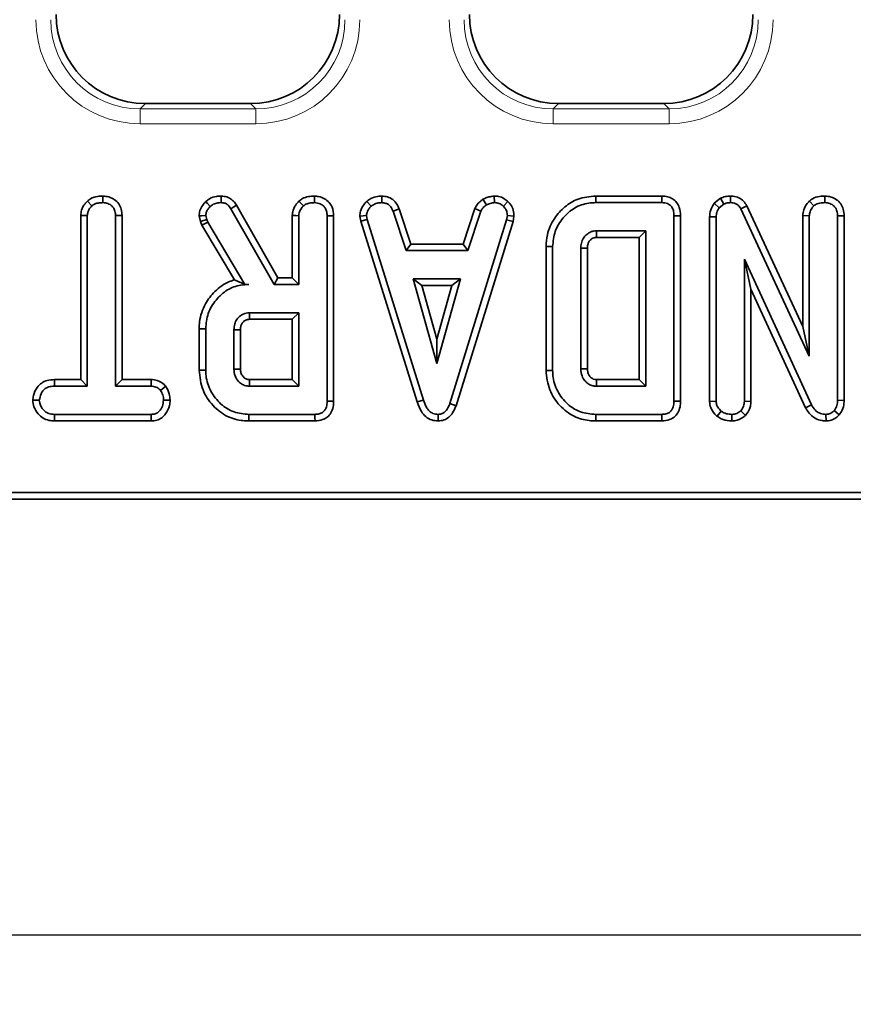
# Model space of a CAD drawing. Units: millimetres. Extents: x -207 to 3869, y 3 to 1126.
# Drawn here: x 415 to 471, y 446 to 512 of the extents above; entities that cross this region are included whole.
import ezdxf

# ---------------------------------------------------------------- set-up
doc = ezdxf.new("R2010")
doc.units = ezdxf.units.MM
doc.header["$LTSCALE"] = 2.5
doc.linetypes.add('PHANTOM', pattern=[12.7, 6.35, -1.27, 1.27, -1.27, 1.27, -1.27])
doc.layers.add('FORMAT', color=7, linetype='Continuous')
doc.styles.add('SLDTEXTSTYLE3', font='MIPGOST_1.TTF')
doc.styles.add('SLDTEXTSTYLE4', font='MIPGOST_1.TTF')
doc.dimstyles.new('SLDDIMSTYLE0', dxfattribs={"dimtxt": 8.482686, "dimasz": 8.482686, "dimexe": 0, "dimexo": 0.0625, "dimgap": 2.120672, "dimtad": 2, "dimdec": 1, "dimrnd": 1e-09, "dimzin": 12, "dimdsep": 46, "dimtxsty": 'SLDTEXTSTYLE3', "dimsah": 1, "dimcen": 0.09, "dimadec": 0, "dimazin": 3, "dimtfac": 1, "dimtdec": 1, "dimtofl": 0, "dimtmove": 0, "dimatfit": 3, "dimfxl": 0, "dimfrac": 2, "dimtolj": 1, "dimtzin": 12, "dimarcsym": 0})

# ---------------------------------------------------------------- blocks, each defined once
blk = doc.blocks.new('_D_2')
at = {"layer": 'FORMAT'}
for p, q in [((508.533, 608.13), (508.533, 448.403)), ((178.533, 482.13), (178.533, 448.403)), ((508.533, 450.903), (178.533, 450.903))]:
    blk.add_line(p, q, dxfattribs=at)
for points in [[(178.533, 450.903), (187.015, 449.598), (187.015, 452.208)], [(508.533, 450.903), (500.05, 452.208), (500.05, 449.598)]]:
    blk.add_solid(points, dxfattribs=at)
at = {"layer": 'FORMAT', "insert": (355.771, 463.112), "char_height": 9.2604, "attachment_point": 1, "style": 'SLDTEXTSTYLE4'}
blk.add_mtext('330', dxfattribs=at)
blk = doc.blocks.new('_D_3')
at = {"layer": 'FORMAT'}
for p, q in [((94.533, 601.63), (94.533, 426.788)), ((592.533, 601.63), (592.533, 426.788)), ((94.533, 429.288), (592.533, 429.288))]:
    blk.add_line(p, q, dxfattribs=at)
for points in [[(94.533, 429.288), (103.015, 427.983), (103.015, 430.593)], [(592.533, 429.288), (584.05, 430.593), (584.05, 427.983)]]:
    blk.add_solid(points, dxfattribs=at)
at = {"layer": 'FORMAT', "insert": (331.228, 441.497), "char_height": 9.2604, "attachment_point": 1, "style": 'SLDTEXTSTYLE4'}
blk.add_mtext('498', dxfattribs=at)
blk = doc.blocks.new('_D_6')
at = {"layer": 'FORMAT'}
for p, q in [((499.533, 617.13), (73.184, 617.13)), ((75.684, 617.13), (75.684, 491.13)), ((169.533, 491.13), (73.184, 491.13))]:
    blk.add_line(p, q, dxfattribs=at)
for points in [[(75.684, 617.13), (74.379, 608.648), (76.989, 608.648)], [(75.684, 491.13), (76.989, 499.613), (74.379, 499.613)]]:
    blk.add_solid(points, dxfattribs=at)
at = {"layer": 'FORMAT', "insert": (63.475, 546.22), "char_height": 9.2604, "attachment_point": 1, "rotation": 90, "style": 'SLDTEXTSTYLE4'}
blk.add_mtext('126', dxfattribs=at)

msp = doc.modelspace()

# ---------------------------------------------------------------- linework, layer by layer
at = {"color": 8, "linetype": 'PHANTOM', "lineweight": 18}
for p, q in [((423.11, 506.63), (422.752, 506.273)), ((422.752, 505.277), (422.752, 506.273)), ((422.752, 506.273), (430.513, 506.273)), ((430.513, 506.273), (430.155, 506.63)), ((430.513, 506.273), (430.513, 505.277)), ((450.81, 506.63), (450.452, 506.273)), ((450.452, 505.277), (450.452, 506.273)), ((450.452, 506.273), (458.213, 506.273)), ((458.213, 506.273), (457.855, 506.63)), ((458.213, 506.273), (458.213, 505.277)), ((430.513, 505.277), (422.752, 505.277)), ((458.213, 505.277), (450.452, 505.277))]:
    msp.add_line(p, q, dxfattribs=at)
at = {"color": 7, "linetype": 'Continuous', "lineweight": 35}
for p, q in [((423.11, 506.63), (430.155, 506.63)), ((450.81, 506.63), (457.855, 506.63)), ((420.263, 500.431), (420.26, 499.99)), ((438.962, 500.431), (438.953, 499.99)), ((445.726, 500.212), (445.974, 499.845)), ((446.494, 500.432), (446.515, 499.99)), ((457.733, 500.431), (453.301, 500.431)), ((461.663, 500.28), (461.246, 499.945)), ((461.663, 500.28), (461.891, 499.898)), ((462.335, 500.431), (462.329, 499.99)), ((468.658, 500.431), (468.655, 499.99)), ((419.227, 500.099), (419.527, 499.774)), ((428.85, 499.582), (431.741, 494.503)), ((431.997, 494.944), (429.224, 499.816)), ((437.948, 500.076), (438.247, 499.75)), ((440.123, 499.585), (439.713, 499.422)), ((440.904, 497.214), (440.123, 499.585)), ((445.191, 499.589), (444.41, 497.214)), ((445.191, 499.589), (445.601, 499.425)), ((447.412, 500.065), (447.109, 499.744)), ((453.307, 499.99), (457.724, 499.99)), ((461.246, 499.945), (461.575, 499.644)), ((461.575, 499.644), (461.891, 499.898)), ((463.421, 499.772), (463.029, 499.57)), ((463.029, 499.57), (467.614, 489.7)), ((467.173, 491.695), (463.421, 499.772)), ((467.618, 500.099), (467.919, 499.774)), ((418.779, 499.129), (419.22, 499.118)), ((418.779, 499.129), (418.779, 488.133)), ((419.22, 487.692), (419.22, 499.118)), ((421.552, 499.123), (421.111, 499.118)), ((421.111, 499.118), (421.111, 487.692)), ((421.552, 488.133), (421.552, 499.123)), ((426.712, 499.098), (426.801, 498.729)), ((426.801, 498.729), (427.224, 498.855)), ((427.224, 498.855), (427.156, 499.135)), ((427.289, 498.671), (427.224, 498.855)), ((432.958, 499.127), (432.958, 494.944)), ((433.399, 494.503), (433.399, 499.115)), ((435.291, 499.109), (435.291, 486.681)), ((435.732, 486.676), (435.732, 499.115)), ((437.487, 499.092), (437.93, 499.121)), ((437.487, 499.092), (437.556, 498.743)), ((437.556, 498.743), (437.984, 498.852)), ((437.984, 498.852), (437.93, 499.121)), ((441.759, 486.764), (437.984, 498.852)), ((439.713, 499.422), (440.585, 496.774)), ((447.325, 498.84), (443.514, 486.522)), ((444.729, 496.774), (445.601, 499.425)), ((447.375, 499.121), (447.325, 498.84)), ((447.754, 498.735), (447.325, 498.84)), ((447.818, 499.093), (447.375, 499.121)), ((447.754, 498.735), (447.818, 499.093)), ((458.543, 499.109), (458.543, 486.681)), ((458.983, 486.676), (458.983, 499.114)), ((460.93, 499.04), (461.371, 499.032)), ((460.93, 499.04), (460.93, 486.665)), ((461.371, 486.678), (461.371, 499.032)), ((467.173, 499.127), (467.614, 499.115)), ((467.173, 499.127), (467.173, 491.695)), ((467.614, 489.7), (467.614, 499.115)), ((469.947, 499.115), (469.506, 499.109)), ((469.506, 499.109), (469.506, 486.749)), ((469.947, 486.741), (469.947, 499.115)), ((426.801, 498.729), (426.888, 498.483)), ((426.888, 498.483), (427.289, 498.671)), ((426.888, 498.483), (429.081, 494.815)), ((429.781, 494.503), (427.289, 498.671)), ((437.556, 498.743), (441.336, 486.637)), ((443.932, 486.381), (447.754, 498.735)), ((456.651, 498.098), (453.34, 498.098)), ((453.352, 497.657), (456.21, 497.657)), ((456.21, 497.657), (456.651, 498.098)), ((456.21, 497.657), (456.21, 488.133)), ((456.651, 487.692), (456.651, 498.098)), ((440.904, 497.214), (440.585, 496.774)), ((444.41, 497.214), (440.904, 497.214)), ((444.41, 497.214), (444.729, 496.774)), ((449.967, 497.044), (449.967, 488.746)), ((450.407, 488.751), (450.407, 497.04)), ((452.299, 496.939), (452.299, 488.851)), ((452.74, 488.859), (452.74, 496.933)), ((440.585, 496.774), (444.729, 496.774)), ((467.759, 486.442), (463.263, 496.206)), ((463.263, 496.206), (463.263, 486.681)), ((463.704, 494.195), (463.263, 496.206)), ((431.997, 494.944), (431.741, 494.503)), ((432.958, 494.944), (431.997, 494.944)), ((432.958, 494.944), (433.399, 494.503)), ((441.061, 494.882), (442.645, 489.206)), ((444.23, 494.882), (441.061, 494.882)), ((441.642, 494.441), (441.061, 494.882)), ((442.645, 489.206), (444.23, 494.882)), ((443.649, 494.441), (444.23, 494.882)), ((429.778, 494.498), (430.035, 494.503)), ((429.778, 494.498), (429.781, 494.503)), ((430.035, 494.503), (429.781, 494.503)), ((431.741, 494.503), (433.399, 494.503)), ((441.642, 494.441), (443.649, 494.441)), ((442.645, 490.845), (441.642, 494.441)), ((443.649, 494.441), (442.645, 490.845)), ((463.704, 486.672), (463.704, 494.195)), ((463.704, 494.195), (467.366, 486.242)), ((433.399, 492.611), (430.088, 492.611)), ((432.958, 492.171), (433.399, 492.611)), ((433.399, 487.692), (433.399, 492.611)), ((430.101, 492.171), (432.958, 492.171)), ((432.958, 492.171), (432.958, 488.133)), ((467.173, 491.695), (467.614, 489.7)), ((426.715, 491.543), (426.715, 488.761)), ((427.156, 488.765), (427.156, 491.538)), ((429.048, 491.476), (429.048, 488.828)), ((429.489, 488.836), (429.489, 491.47)), ((442.645, 490.845), (442.645, 489.206)), ((417.018, 488.133), (417.026, 487.692)), ((418.779, 488.133), (417.018, 488.133)), ((417.026, 487.692), (419.22, 487.692)), ((418.779, 488.133), (419.22, 487.692)), ((421.552, 488.133), (421.111, 487.692)), ((421.111, 487.692), (423.494, 487.692)), ((423.505, 488.133), (421.552, 488.133)), ((423.505, 488.133), (423.494, 487.692)), ((424.48, 487.682), (424.133, 487.406)), ((430.088, 487.692), (433.399, 487.692)), ((432.958, 488.133), (430.1, 488.133)), ((432.958, 488.133), (433.399, 487.692)), ((453.34, 487.692), (456.651, 487.692)), ((456.21, 488.133), (453.351, 488.133)), ((456.21, 488.133), (456.651, 487.692)), ((415.561, 486.746), (416.003, 486.746)), ((424.769, 486.744), (424.328, 486.746)), ((441.336, 486.637), (441.759, 486.764)), ((443.932, 486.381), (443.514, 486.522)), ((460.93, 486.665), (461.371, 486.678)), ((463.704, 486.672), (463.263, 486.681)), ((467.366, 486.242), (467.759, 486.442)), ((469.947, 486.741), (469.506, 486.749)), ((417.019, 485.36), (417.029, 485.801)), ((423.491, 485.801), (417.029, 485.801)), ((423.503, 485.36), (423.491, 485.801)), ((434.472, 485.801), (430.056, 485.801)), ((442.736, 485.359), (442.734, 485.801)), ((457.724, 485.801), (453.307, 485.801)), ((461.43, 485.673), (461.708, 486.016)), ((462.413, 485.359), (462.411, 485.801)), ((463.329, 485.726), (463.015, 486.04)), ((468.74, 485.359), (468.729, 485.801)), ((469.615, 485.775), (469.284, 486.067)), ((417.019, 485.36), (423.503, 485.36)), ((430.05, 485.36), (434.481, 485.36)), ((453.301, 485.36), (457.733, 485.36)), ((194.651, 480.568), (592.095, 480.568)), ((192.839, 480.13), (592.533, 480.13))]:
    msp.add_line(p, q, dxfattribs=at)
at = {"color": 7, "linetype": 'Continuous', "lineweight": 35, "flags": 128}
for points in [[(428.192, 500.431), (428.188, 500.208), (428.185, 499.99)], [(434.443, 500.431), (434.441, 500.196), (434.44, 499.99)], [(453.301, 500.431), (453.303, 500.262), (453.307, 499.99)], [(457.733, 500.431), (457.728, 500.203), (457.724, 499.99)], [(427.16, 500.06), (427.276, 499.936), (427.463, 499.738)], [(429.224, 499.816), (429.035, 499.698), (428.85, 499.582)], [(433.403, 500.099), (433.558, 499.931), (433.704, 499.774)], [(426.712, 499.098), (426.882, 499.112), (427.156, 499.135)], [(432.958, 499.127), (433.186, 499.121), (433.399, 499.115)], [(435.732, 499.115), (435.498, 499.112), (435.291, 499.109)], [(458.983, 499.114), (458.756, 499.111), (458.543, 499.109)], [(453.352, 497.657), (453.351, 497.702), (453.346, 497.879), (453.34, 498.098)], [(449.967, 497.044), (450.135, 497.043), (450.407, 497.04)], [(452.74, 496.933), (452.696, 496.933), (452.518, 496.936), (452.299, 496.939)], [(430.101, 492.171), (430.099, 492.235), (430.094, 492.423), (430.088, 492.611)], [(426.715, 491.543), (426.914, 491.541), (427.156, 491.538)], [(429.489, 491.47), (429.425, 491.471), (429.236, 491.473), (429.048, 491.476)], [(426.715, 488.761), (426.914, 488.763), (427.156, 488.765)], [(429.489, 488.836), (429.463, 488.836), (429.186, 488.83), (429.048, 488.828)], [(449.967, 488.746), (450.165, 488.748), (450.407, 488.751)], [(452.74, 488.859), (452.686, 488.858), (452.493, 488.855), (452.299, 488.851)], [(435.732, 486.676), (435.511, 486.679), (435.291, 486.681)], [(458.983, 486.676), (458.762, 486.679), (458.543, 486.681)], [(430.05, 485.36), (430.052, 485.558), (430.056, 485.801)], [(434.481, 485.36), (434.477, 485.581), (434.472, 485.801)], [(453.301, 485.36), (453.304, 485.558), (453.307, 485.801)], [(457.733, 485.36), (457.728, 485.581), (457.724, 485.801)]]:
    msp.add_lwpolyline(points, dxfattribs=at)
at = {"color": 7, "linetype": 'Continuous', "lineweight": 35}
msp.add_arc((763.097, 479.871), 309.856, 178.47209, 178.55363, dxfattribs=at)
at = {"color": 8, "linetype": 'PHANTOM', "lineweight": 18}
for centre, major_axis, ratio, start_param, end_param in [((422.806, 512.303), (-4.987, -4.987), 0.992433, 5.501585, 7.064785), ((422.806, 512.303), (4.286, 4.286), 0.989945, 2.359993, 3.923193), ((430.46, 512.303), (4.286, -4.286), 0.989945, 5.501585, 7.064785), ((430.46, 512.303), (4.987, -4.987), 0.992433, 5.501585, 7.064785), ((450.506, 512.303), (-4.987, -4.987), 0.992433, 5.501585, 7.064785), ((450.506, 512.303), (4.286, 4.286), 0.989945, 2.359993, 3.923193), ((458.16, 512.303), (4.286, -4.286), 0.989945, 5.501585, 7.064785), ((458.16, 512.303), (4.987, -4.987), 0.992433, 5.501585, 7.064785)]:
    msp.add_ellipse(centre, major_axis=major_axis, ratio=ratio, start_param=start_param, end_param=end_param, dxfattribs=at)
at = {"color": 7, "linetype": 'Continuous', "lineweight": 35}
for centre, major_axis in [((423.155, 512.653), (-4.275, -4.275)), ((430.11, 512.653), (4.275, -4.275)), ((450.855, 512.653), (-4.275, -4.275)), ((457.81, 512.653), (4.275, -4.275))]:
    msp.add_ellipse(centre, major_axis=major_axis, ratio=0.992433, start_param=5.501585, end_param=7.064785, dxfattribs=at)
for points, knots in [([(420.263, 500.431), (420.146, 500.426), (419.865, 500.414), (419.497, 500.31), (419.297, 500.153), (419.227, 500.099)], [0, 0, 0, 0, 0.31704, 0.7620207, 1, 1, 1, 1]), ([(421.552, 499.123), (421.542, 499.266), (421.522, 499.543), (421.341, 499.926), (421.042, 500.209), (420.671, 500.395), (420.4, 500.419), (420.263, 500.431)], [0, 0, 0, 0, 0.207996, 0.405305, 0.603616, 0.801159, 1, 1, 1, 1]), ([(428.192, 500.431), (428.085, 500.427), (427.818, 500.416), (427.452, 500.292), (427.243, 500.126), (427.16, 500.06)], [0, 0, 0, 0, 0.286351, 0.716608, 1, 1, 1, 1]), ([(429.224, 499.816), (429.16, 499.908), (429.029, 500.096), (428.75, 500.319), (428.451, 500.414), (428.26, 500.427), (428.192, 500.431)], [0, 0, 0, 0, 0.267649, 0.543747, 0.837036, 1, 1, 1, 1]), ([(434.443, 500.431), (434.308, 500.425), (434.034, 500.412), (433.669, 500.301), (433.481, 500.158), (433.403, 500.099)], [0, 0, 0, 0, 0.364581, 0.738803, 1, 1, 1, 1]), ([(435.732, 499.115), (435.714, 499.308), (435.685, 499.631), (435.439, 500.021), (435.122, 500.272), (434.774, 500.41), (434.537, 500.425), (434.443, 500.431)], [0, 0, 0, 0, 0.278761, 0.466498, 0.653749, 0.862755, 1, 1, 1, 1]), ([(438.962, 500.431), (438.868, 500.427), (438.615, 500.417), (438.253, 500.311), (438.037, 500.145), (437.948, 500.076)], [0, 0, 0, 0, 0.25831, 0.693524, 1, 1, 1, 1]), ([(440.123, 499.585), (440.075, 499.686), (439.968, 499.913), (439.717, 500.216), (439.347, 500.394), (439.089, 500.419), (438.962, 500.431)], [0, 0, 0, 0, 0.219689, 0.492406, 0.751974, 1, 1, 1, 1]), ([(445.726, 500.212), (445.68, 500.174), (445.557, 500.073), (445.351, 499.885), (445.247, 499.693), (445.191, 499.589)], [0, 0, 0, 0, 0.2175749, 0.5750743, 1, 1, 1, 1]), ([(446.494, 500.432), (446.427, 500.423), (446.259, 500.399), (445.993, 500.348), (445.813, 500.257), (445.726, 500.212)], [0, 0, 0, 0, 0.250289, 0.637387, 1, 1, 1, 1]), ([(447.412, 500.065), (447.334, 500.132), (447.15, 500.291), (446.825, 500.416), (446.59, 500.427), (446.494, 500.432)], [0, 0, 0, 0, 0.304217, 0.716352, 1, 1, 1, 1]), ([(453.301, 500.431), (452.894, 500.394), (452.144, 500.326), (451.192, 499.743), (450.469, 498.926), (450.028, 497.983), (449.984, 497.311), (449.967, 497.044)], [0, 0, 0, 0, 0.229834, 0.424309, 0.617855, 0.848184, 1, 1, 1, 1]), ([(458.983, 499.114), (458.971, 499.301), (458.95, 499.615), (458.739, 500.011), (458.459, 500.264), (458.107, 500.406), (457.861, 500.422), (457.733, 500.431)], [0, 0, 0, 0, 0.271142, 0.455687, 0.640812, 0.812946, 1, 1, 1, 1]), ([(462.335, 500.431), (462.211, 500.426), (461.978, 500.417), (461.764, 500.324), (461.663, 500.28)], [0, 0, 0, 0, 0.529271, 1, 1, 1, 1]), ([(463.421, 499.772), (463.354, 499.884), (463.219, 500.106), (462.892, 500.33), (462.583, 500.418), (462.395, 500.428), (462.335, 500.431)], [0, 0, 0, 0, 0.2901064, 0.5774416, 0.8645615, 1, 1, 1, 1]), ([(468.658, 500.431), (468.539, 500.426), (468.253, 500.414), (467.885, 500.305), (467.685, 500.151), (467.618, 500.099)], [0, 0, 0, 0, 0.32208, 0.77206, 1, 1, 1, 1]), ([(469.947, 499.115), (469.937, 499.259), (469.918, 499.537), (469.74, 499.919), (469.446, 500.201), (469.075, 500.393), (468.799, 500.418), (468.658, 500.431)], [0, 0, 0, 0, 0.209777, 0.403789, 0.598716, 0.794417, 1, 1, 1, 1]), ([(419.227, 500.099), (419.172, 500.039), (419.007, 499.861), (418.818, 499.535), (418.791, 499.251), (418.779, 499.129)], [0, 0, 0, 0, 0.222348, 0.667074, 1, 1, 1, 1]), ([(419.22, 499.118), (419.227, 499.2), (419.246, 499.397), (419.381, 499.615), (419.492, 499.736), (419.527, 499.774)], [0, 0, 0, 0, 0.3308969, 0.7929386, 1, 1, 1, 1]), ([(419.527, 499.774), (419.586, 499.818), (419.732, 499.927), (419.995, 499.979), (420.181, 499.986), (420.26, 499.99)], [0, 0, 0, 0, 0.281664, 0.692979, 1, 1, 1, 1]), ([(420.26, 499.99), (420.372, 499.978), (420.598, 499.954), (420.865, 499.786), (421.044, 499.546), (421.107, 499.318), (421.11, 499.165), (421.111, 499.118)], [0, 0, 0, 0, 0.245942, 0.494623, 0.663923, 0.895988, 1, 1, 1, 1]), ([(427.16, 500.06), (427.092, 499.984), (426.932, 499.803), (426.746, 499.48), (426.722, 499.218), (426.712, 499.098)], [0, 0, 0, 0, 0.281039, 0.66928, 1, 1, 1, 1]), ([(427.156, 499.135), (427.17, 499.219), (427.195, 499.375), (427.319, 499.574), (427.415, 499.683), (427.463, 499.738)], [0, 0, 0, 0, 0.36565, 0.678409, 1, 1, 1, 1]), ([(427.463, 499.738), (427.529, 499.789), (427.679, 499.906), (427.936, 499.981), (428.114, 499.987), (428.185, 499.99)], [0, 0, 0, 0, 0.314995, 0.726519, 1, 1, 1, 1]), ([(428.185, 499.99), (428.276, 499.983), (428.438, 499.97), (428.68, 499.827), (428.785, 499.676), (428.85, 499.582)], [0, 0, 0, 0, 0.332848, 0.586366, 1, 1, 1, 1]), ([(433.403, 500.099), (433.321, 500.006), (433.136, 499.795), (432.981, 499.451), (432.964, 499.211), (432.958, 499.127)], [0, 0, 0, 0, 0.340128, 0.769368, 1, 1, 1, 1]), ([(433.399, 499.115), (433.404, 499.18), (433.415, 499.343), (433.528, 499.572), (433.648, 499.71), (433.704, 499.774)], [0, 0, 0, 0, 0.263666, 0.655526, 1, 1, 1, 1]), ([(433.704, 499.774), (433.76, 499.815), (433.897, 499.917), (434.158, 499.978), (434.35, 499.986), (434.44, 499.99)], [0, 0, 0, 0, 0.264461, 0.652488, 1, 1, 1, 1]), ([(434.44, 499.99), (434.577, 499.973), (434.806, 499.944), (435.061, 499.765), (435.224, 499.545), (435.286, 499.316), (435.29, 499.16), (435.291, 499.109)], [0, 0, 0, 0, 0.296136, 0.495852, 0.660453, 0.887515, 1, 1, 1, 1]), ([(437.948, 500.076), (437.88, 500.003), (437.702, 499.812), (437.516, 499.475), (437.495, 499.203), (437.487, 499.092)], [0, 0, 0, 0, 0.2696172, 0.7025329, 1, 1, 1, 1]), ([(437.93, 499.121), (437.945, 499.219), (437.969, 499.378), (438.095, 499.586), (438.191, 499.69), (438.247, 499.75)], [0, 0, 0, 0, 0.409504, 0.660849, 1, 1, 1, 1]), ([(438.247, 499.75), (438.345, 499.82), (438.541, 499.959), (438.802, 499.984), (438.937, 499.989), (438.953, 499.99)], [0, 0, 0, 0, 0.466509, 0.935164, 1, 1, 1, 1]), ([(438.953, 499.99), (439.049, 499.98), (439.211, 499.964), (439.424, 499.865), (439.589, 499.681), (439.666, 499.521), (439.713, 499.422)], [0, 0, 0, 0, 0.2820736, 0.4790379, 0.6774806, 1, 1, 1, 1]), ([(445.601, 499.425), (445.648, 499.504), (445.72, 499.625), (445.861, 499.751), (445.936, 499.814), (445.974, 499.845)], [0, 0, 0, 0, 0.482548, 0.740672, 1, 1, 1, 1]), ([(445.974, 499.845), (446.058, 499.881), (446.187, 499.937), (446.373, 499.969), (446.467, 499.983), (446.515, 499.99)], [0, 0, 0, 0, 0.488906, 0.74411, 1, 1, 1, 1]), ([(446.515, 499.99), (446.617, 499.981), (446.824, 499.963), (447.012, 499.834), (447.098, 499.754), (447.109, 499.744)], [0, 0, 0, 0, 0.4635541, 0.9320568, 1, 1, 1, 1]), ([(447.109, 499.744), (447.182, 499.665), (447.328, 499.506), (447.367, 499.267), (447.374, 499.141), (447.375, 499.121)], [0, 0, 0, 0, 0.454957, 0.913784, 1, 1, 1, 1]), ([(447.818, 499.093), (447.815, 499.153), (447.806, 499.355), (447.723, 499.699), (447.536, 499.944), (447.423, 500.054), (447.412, 500.065)], [0, 0, 0, 0, 0.165429, 0.562237, 0.956651, 1, 1, 1, 1]), ([(450.407, 497.04), (450.442, 497.388), (450.511, 498.087), (451.07, 498.992), (451.842, 499.682), (452.654, 499.964), (453.147, 499.983), (453.307, 499.99)], [0, 0, 0, 0, 0.226853, 0.454635, 0.677256, 0.894872, 1, 1, 1, 1]), ([(457.724, 499.99), (457.857, 499.98), (458.062, 499.965), (458.302, 499.822), (458.45, 499.635), (458.533, 499.387), (458.539, 499.202), (458.543, 499.109)], [0, 0, 0, 0, 0.287466, 0.441421, 0.595381, 0.797437, 1, 1, 1, 1]), ([(461.246, 499.945), (461.229, 499.92), (461.11, 499.743), (460.954, 499.446), (460.937, 499.151), (460.93, 499.04)], [0, 0, 0, 0, 0.0938734, 0.6592632, 1, 1, 1, 1]), ([(461.371, 499.032), (461.379, 499.136), (461.39, 499.298), (461.48, 499.5), (461.543, 499.595), (461.575, 499.644)], [0, 0, 0, 0, 0.475204, 0.73426, 1, 1, 1, 1]), ([(461.891, 499.898), (461.959, 499.927), (462.063, 499.97), (462.213, 499.987), (462.29, 499.989), (462.329, 499.99)], [0, 0, 0, 0, 0.487702, 0.742523, 1, 1, 1, 1]), ([(462.329, 499.99), (462.452, 499.977), (462.653, 499.957), (462.888, 499.796), (462.98, 499.656), (463.024, 499.58), (463.029, 499.57)], [0, 0, 0, 0, 0.424545, 0.692336, 0.960799, 1, 1, 1, 1]), ([(467.618, 500.099), (467.571, 500.047), (467.415, 499.875), (467.218, 499.553), (467.187, 499.258), (467.173, 499.127)], [0, 0, 0, 0, 0.191847, 0.640593, 1, 1, 1, 1]), ([(467.614, 499.115), (467.624, 499.205), (467.645, 499.41), (467.785, 499.625), (467.89, 499.742), (467.919, 499.774)], [0, 0, 0, 0, 0.363199, 0.823918, 1, 1, 1, 1]), ([(467.919, 499.774), (467.989, 499.824), (468.16, 499.944), (468.426, 499.981), (468.601, 499.988), (468.655, 499.99)], [0, 0, 0, 0, 0.327571, 0.792685, 1, 1, 1, 1]), ([(468.655, 499.99), (468.767, 499.978), (468.993, 499.954), (469.259, 499.786), (469.438, 499.549), (469.5, 499.317), (469.505, 499.161), (469.506, 499.109)], [0, 0, 0, 0, 0.244464, 0.491643, 0.65876, 0.885688, 1, 1, 1, 1]), ([(453.34, 498.098), (453.278, 498.094), (453.184, 498.089), (453.062, 498.062), (452.899, 498.007), (452.683, 497.872), (452.451, 497.614), (452.316, 497.286), (452.305, 497.05), (452.299, 496.939)], [0, 0, 0, 0, 0.107633, 0.161503, 0.215361, 0.404559, 0.592883, 0.80908, 1, 1, 1, 1]), ([(452.74, 496.933), (452.741, 496.993), (452.743, 497.095), (452.777, 497.227), (452.815, 497.323), (452.866, 497.411), (452.936, 497.488), (453.017, 497.559), (453.088, 497.6), (453.142, 497.624), (453.224, 497.651), (453.296, 497.654), (453.352, 497.657)], [0, 0, 0, 0, 0.168472, 0.28549, 0.382323, 0.45826, 0.571296, 0.673981, 0.75822, 0.800238, 0.842264, 1, 1, 1, 1]), ([(429.081, 494.815), (428.971, 494.778), (428.484, 494.617), (427.762, 494.106), (427.056, 493.172), (426.741, 492.275), (426.721, 491.699), (426.715, 491.543)], [0, 0, 0, 0, 0.081295, 0.35715, 0.597835, 0.891629, 1, 1, 1, 1]), ([(427.156, 491.538), (427.189, 491.886), (427.254, 492.585), (427.811, 493.491), (428.56, 494.179), (429.366, 494.474), (429.857, 494.496), (430.035, 494.503)], [0, 0, 0, 0, 0.226474, 0.454513, 0.677936, 0.883465, 1, 1, 1, 1]), ([(429.778, 494.498), (429.659, 494.558), (429.419, 494.678), (429.195, 494.769), (429.081, 494.815)], [0, 0, 0, 0, 0.494012, 1, 1, 1, 1]), ([(430.088, 492.611), (429.946, 492.595), (429.669, 492.563), (429.393, 492.355), (429.202, 492.123), (429.072, 491.846), (429.056, 491.606), (429.048, 491.476)], [0, 0, 0, 0, 0.247191, 0.479874, 0.580423, 0.774445, 1, 1, 1, 1]), ([(429.489, 491.47), (429.49, 491.52), (429.491, 491.605), (429.516, 491.725), (429.552, 491.82), (429.596, 491.907), (429.673, 492.002), (429.766, 492.081), (429.871, 492.132), (429.973, 492.165), (430.05, 492.168), (430.101, 492.171)], [0, 0, 0, 0, 0.142744, 0.245338, 0.34766, 0.434636, 0.521688, 0.696925, 0.778587, 0.855141, 1, 1, 1, 1]), ([(426.715, 488.761), (426.766, 488.31), (426.863, 487.444), (427.598, 486.363), (428.54, 485.62), (429.43, 485.38), (429.918, 485.364), (430.05, 485.36)], [0, 0, 0, 0, 0.254785, 0.489079, 0.72204, 0.924968, 1, 1, 1, 1]), ([(430.056, 485.801), (429.715, 485.828), (429.029, 485.885), (428.116, 486.468), (427.455, 487.321), (427.174, 488.152), (427.16, 488.638), (427.156, 488.765)], [0, 0, 0, 0, 0.220735, 0.444081, 0.682354, 0.916986, 1, 1, 1, 1]), ([(429.048, 488.828), (429.06, 488.677), (429.085, 488.374), (429.318, 488.02), (429.607, 487.788), (429.871, 487.703), (430.034, 487.695), (430.088, 487.692)], [0, 0, 0, 0, 0.261293, 0.526057, 0.714922, 0.903823, 1, 1, 1, 1]), ([(430.1, 488.133), (430.061, 488.135), (429.978, 488.138), (429.847, 488.176), (429.689, 488.278), (429.576, 488.43), (429.497, 488.631), (429.492, 488.754), (429.489, 488.836)], [0, 0, 0, 0, 0.11313, 0.238352, 0.385189, 0.648057, 0.766107, 1, 1, 1, 1]), ([(449.967, 488.746), (450.016, 488.303), (450.111, 487.439), (450.838, 486.365), (451.772, 485.633), (452.656, 485.383), (453.153, 485.365), (453.301, 485.36)], [0, 0, 0, 0, 0.2508447, 0.4889316, 0.7166899, 0.9154351, 1, 1, 1, 1]), ([(453.307, 485.801), (452.956, 485.831), (452.312, 485.887), (451.429, 486.411), (450.768, 487.203), (450.436, 488.057), (450.414, 488.588), (450.407, 488.751)], [0, 0, 0, 0, 0.228033, 0.417786, 0.653294, 0.893521, 1, 1, 1, 1]), ([(452.299, 488.851), (452.313, 488.689), (452.338, 488.4), (452.525, 488.093), (452.696, 487.92), (452.831, 487.822), (452.967, 487.755), (453.135, 487.703), (453.261, 487.697), (453.34, 487.692)], [0, 0, 0, 0, 0.278225, 0.495632, 0.603045, 0.697695, 0.783164, 0.863885, 1, 1, 1, 1]), ([(453.351, 488.133), (453.282, 488.136), (453.198, 488.14), (453.096, 488.182), (453.027, 488.222), (452.95, 488.289), (452.857, 488.393), (452.795, 488.518), (452.746, 488.682), (452.742, 488.788), (452.74, 488.859)], [0, 0, 0, 0, 0.192932, 0.233307, 0.309745, 0.415151, 0.520344, 0.700863, 0.801882, 1, 1, 1, 1]), ([(417.018, 488.133), (416.854, 488.123), (416.553, 488.105), (416.143, 487.923), (415.81, 487.575), (415.605, 487.162), (415.572, 486.853), (415.561, 486.746)], [0, 0, 0, 0, 0.219444, 0.401739, 0.585086, 0.855833, 1, 1, 1, 1]), ([(416.003, 486.746), (416.033, 486.894), (416.085, 487.148), (416.271, 487.442), (416.515, 487.617), (416.773, 487.684), (416.952, 487.69), (417.026, 487.692)], [0, 0, 0, 0, 0.288479, 0.497507, 0.654045, 0.857095, 1, 1, 1, 1]), ([(423.494, 487.692), (423.605, 487.682), (423.829, 487.662), (424.028, 487.51), (424.119, 487.419), (424.133, 487.406)], [0, 0, 0, 0, 0.458258, 0.922467, 1, 1, 1, 1]), ([(424.48, 487.682), (424.441, 487.722), (424.303, 487.861), (424.019, 488.056), (423.707, 488.124), (423.536, 488.132), (423.505, 488.133)], [0, 0, 0, 0, 0.152126, 0.533698, 0.916136, 1, 1, 1, 1]), ([(424.769, 486.744), (424.759, 486.893), (424.736, 487.227), (424.571, 487.52), (424.48, 487.682)], [0, 0, 0, 0, 0.446082, 1, 1, 1, 1]), ([(430.1, 488.133), (430.1, 488.125), (430.099, 488.093), (430.096, 487.969), (430.092, 487.831), (430.089, 487.715), (430.088, 487.692)], [0, 0, 0, 0, 0.057477, 0.214953, 0.84486, 1, 1, 1, 1]), ([(424.133, 487.406), (424.186, 487.307), (424.267, 487.156), (424.321, 486.928), (424.326, 486.808), (424.328, 486.746)], [0, 0, 0, 0, 0.479635, 0.736833, 1, 1, 1, 1]), ([(415.561, 486.746), (415.58, 486.598), (415.62, 486.267), (415.886, 485.857), (416.236, 485.535), (416.629, 485.384), (416.896, 485.367), (417.019, 485.36)], [0, 0, 0, 0, 0.199299, 0.445848, 0.639684, 0.833763, 1, 1, 1, 1]), ([(417.029, 485.801), (416.893, 485.81), (416.662, 485.827), (416.348, 486.004), (416.152, 486.26), (416.022, 486.521), (416.009, 486.684), (416.003, 486.746)], [0, 0, 0, 0, 0.262396, 0.444277, 0.682208, 0.879521, 1, 1, 1, 1]), ([(424.328, 486.746), (424.31, 486.613), (424.274, 486.348), (424.098, 486.04), (423.872, 485.87), (423.675, 485.81), (423.547, 485.803), (423.491, 485.801)], [0, 0, 0, 0, 0.285281, 0.570278, 0.725895, 0.880598, 1, 1, 1, 1]), ([(423.503, 485.36), (423.628, 485.37), (423.878, 485.39), (424.224, 485.556), (424.534, 485.889), (424.735, 486.304), (424.76, 486.625), (424.769, 486.744)], [0, 0, 0, 0, 0.180442, 0.358755, 0.537611, 0.828587, 1, 1, 1, 1]), ([(435.291, 486.681), (435.285, 486.553), (435.274, 486.348), (435.159, 486.088), (434.993, 485.919), (434.752, 485.817), (434.572, 485.806), (434.472, 485.801)], [0, 0, 0, 0, 0.279247, 0.44281, 0.608158, 0.784167, 1, 1, 1, 1]), ([(434.481, 485.36), (434.656, 485.375), (434.951, 485.4), (435.322, 485.607), (435.575, 485.905), (435.714, 486.279), (435.726, 486.55), (435.732, 486.676)], [0, 0, 0, 0, 0.253663, 0.42901, 0.605057, 0.815511, 1, 1, 1, 1]), ([(441.336, 486.637), (441.412, 486.415), (441.536, 486.048), (441.889, 485.63), (442.291, 485.397), (442.59, 485.371), (442.736, 485.359)], [0, 0, 0, 0, 0.340333, 0.56352, 0.787682, 1, 1, 1, 1]), ([(442.734, 485.801), (442.616, 485.812), (442.402, 485.834), (442.123, 486.021), (441.899, 486.332), (441.811, 486.603), (441.759, 486.764)], [0, 0, 0, 0, 0.2370862, 0.4271256, 0.658933, 1, 1, 1, 1]), ([(443.514, 486.522), (443.477, 486.422), (443.401, 486.222), (443.229, 485.985), (443.013, 485.841), (442.847, 485.806), (442.754, 485.802), (442.734, 485.801)], [0, 0, 0, 0, 0.279953, 0.562705, 0.754711, 0.947217, 1, 1, 1, 1]), ([(442.736, 485.359), (442.871, 485.372), (443.131, 485.398), (443.468, 485.603), (443.754, 485.929), (443.866, 486.214), (443.932, 486.381)], [0, 0, 0, 0, 0.238108, 0.460529, 0.682041, 1, 1, 1, 1]), ([(458.543, 486.681), (458.536, 486.553), (458.525, 486.348), (458.41, 486.088), (458.244, 485.919), (458.003, 485.817), (457.823, 485.806), (457.724, 485.801)], [0, 0, 0, 0, 0.279248, 0.442813, 0.608158, 0.784167, 1, 1, 1, 1]), ([(457.733, 485.36), (457.907, 485.375), (458.203, 485.4), (458.573, 485.607), (458.826, 485.905), (458.966, 486.279), (458.978, 486.55), (458.983, 486.676)], [0, 0, 0, 0, 0.253666, 0.429013, 0.605057, 0.815511, 1, 1, 1, 1]), ([(460.93, 486.665), (460.945, 486.528), (460.978, 486.219), (461.198, 485.889), (461.377, 485.723), (461.43, 485.673)], [0, 0, 0, 0, 0.358188, 0.808432, 1, 1, 1, 1]), ([(461.708, 486.016), (461.624, 486.1), (461.476, 486.246), (461.382, 486.492), (461.374, 486.63), (461.371, 486.678)], [0, 0, 0, 0, 0.4596754, 0.8099993, 1, 1, 1, 1]), ([(463.263, 486.681), (463.251, 486.571), (463.228, 486.35), (463.099, 486.147), (463.023, 486.05), (463.015, 486.04)], [0, 0, 0, 0, 0.470489, 0.942568, 1, 1, 1, 1]), ([(463.329, 485.726), (463.365, 485.772), (463.512, 485.956), (463.674, 486.275), (463.695, 486.562), (463.704, 486.672)], [0, 0, 0, 0, 0.170227, 0.68252, 1, 1, 1, 1]), ([(468.729, 485.801), (468.602, 485.813), (468.369, 485.835), (468.039, 486.031), (467.861, 486.257), (467.776, 486.411), (467.759, 486.442)], [0, 0, 0, 0, 0.307424, 0.568817, 0.913256, 1, 1, 1, 1]), ([(469.506, 486.749), (469.498, 486.634), (469.487, 486.455), (469.406, 486.221), (469.326, 486.119), (469.284, 486.067)], [0, 0, 0, 0, 0.472985, 0.728929, 1, 1, 1, 1]), ([(469.615, 485.775), (469.688, 485.873), (469.86, 486.102), (469.935, 486.453), (469.944, 486.678), (469.947, 486.741)], [0, 0, 0, 0, 0.349009, 0.8183, 1, 1, 1, 1]), ([(461.43, 485.673), (461.521, 485.611), (461.768, 485.444), (462.122, 485.371), (462.36, 485.361), (462.413, 485.359)], [0, 0, 0, 0, 0.315534, 0.847525, 1, 1, 1, 1]), ([(462.411, 485.801), (462.292, 485.808), (462.108, 485.82), (461.871, 485.904), (461.763, 485.979), (461.708, 486.016)], [0, 0, 0, 0, 0.477551, 0.733408, 1, 1, 1, 1]), ([(463.015, 486.04), (462.931, 485.976), (462.802, 485.877), (462.588, 485.81), (462.471, 485.804), (462.411, 485.801)], [0, 0, 0, 0, 0.470894, 0.729429, 1, 1, 1, 1]), ([(462.413, 485.359), (462.54, 485.369), (462.846, 485.392), (463.142, 485.577), (463.305, 485.707), (463.329, 485.726)], [0, 0, 0, 0, 0.374943, 0.908776, 1, 1, 1, 1]), ([(467.366, 486.242), (467.439, 486.118), (467.602, 485.843), (467.978, 485.524), (468.392, 485.373), (468.648, 485.363), (468.74, 485.359)], [0, 0, 0, 0, 0.249984, 0.555537, 0.839415, 1, 1, 1, 1]), ([(469.284, 486.067), (469.216, 485.996), (469.091, 485.868), (468.879, 485.811), (468.764, 485.803), (468.729, 485.801)], [0, 0, 0, 0, 0.456284, 0.830498, 1, 1, 1, 1]), ([(468.74, 485.359), (468.852, 485.369), (469.082, 485.39), (469.389, 485.543), (469.544, 485.702), (469.615, 485.775)], [0, 0, 0, 0, 0.335614, 0.692633, 1, 1, 1, 1])]:
    msp.add_open_spline(points, degree=3, knots=knots, dxfattribs=at)

# ---------------------------------------------------------------- dimensions: what is measured, and where the dimension line sits
at = {"layer": 'FORMAT'}
for base, p1, p2, angle, picture, middle in [((75.684, 491.13), (499.533, 617.13), (169.533, 491.13), 90, '_D_6', (75.684, 553.448)), ((592.533, 429.288), (94.533, 601.63), (592.533, 601.63), 0, '_D_3', (339.357, 429.288))]:
    dim = msp.add_linear_dim(base=base, p1=p1, p2=p2, angle=angle, dimstyle='SLDDIMSTYLE0', dxfattribs=at)
    dim.commit()
    dim.dimension.update_dxf_attribs({"geometry": picture, "text_midpoint": middle, "dimtype": 160})
dim = msp.add_linear_dim(base=(178.533, 450.903), p1=(508.533, 608.13), p2=(178.533, 482.13), dimstyle='SLDDIMSTYLE0', dxfattribs=at)
dim.commit()
dim.dimension.update_dxf_attribs({"geometry": '_D_2', "text_midpoint": (363.3, 450.903), "dimtype": 160})

doc.saveas('drawing.dxf')
